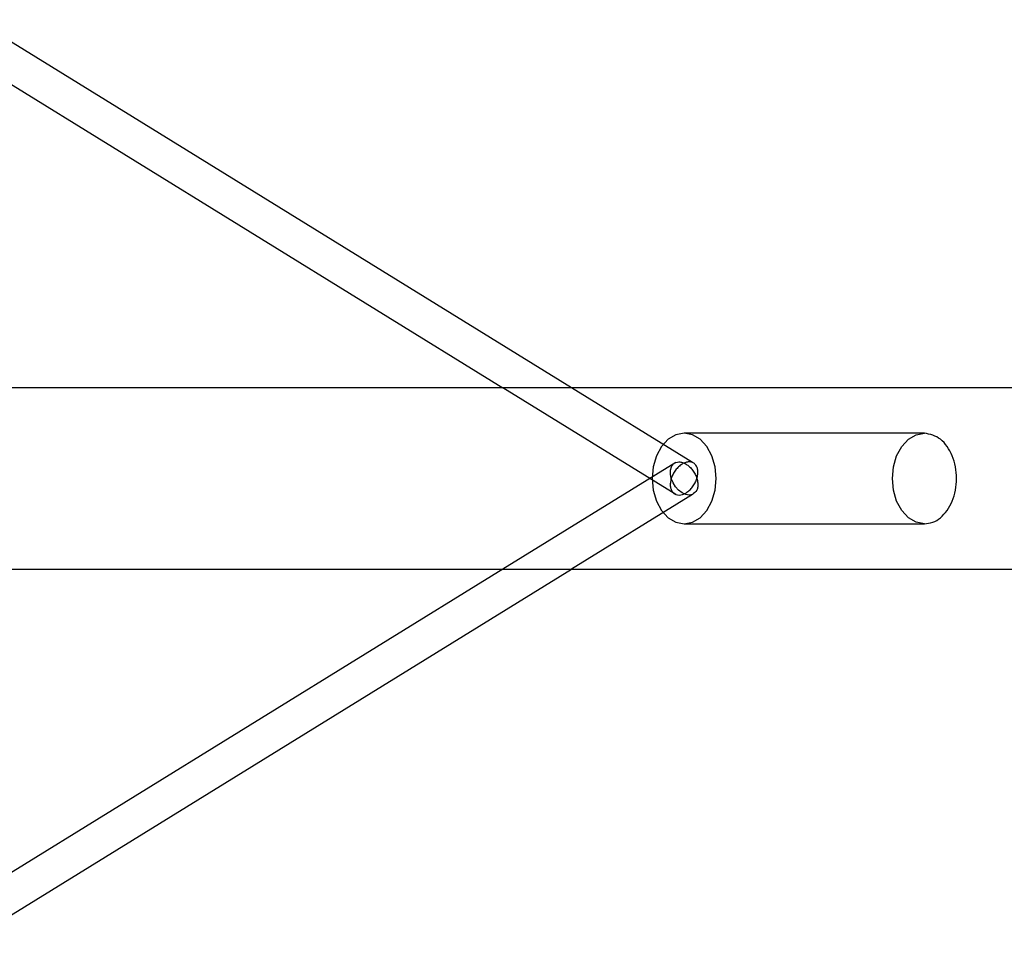
# Model space of a CAD drawing. Units: inches. Extents: x 396 to 3917, y 383 to 7362.
# Drawn here: x 2553 to 2987, y 3666 to 4071 of the extents above; entities that cross this region are included whole.
import ezdxf

# ---------------------------------------------------------------- set-up
doc = ezdxf.new("R2010")
doc.units = ezdxf.units.IN
doc.header["$MEASUREMENT"] = 0

# ---------------------------------------------------------------- blocks, each defined once
blk = doc.blocks.new('A$2DA', base_point=(47.97, 7130.95))
at = {"linetype": 'Continuous'}
for p, q in [((2368.8, 7823.64), (2105.47, 7986.07)), ((2101.9, 7969.6), (2338.54, 7823.64)), ((2909.31, 7823.64), (609.31, 7823.64)), ((2909.31, 7823.64), (609.31, 7823.64)), ((2414.87, 7776.55), (2338.54, 7823.64)), ((2422.16, 7790.72), (2368.8, 7823.64)), ((2411.44, 7800.96), (2408.51, 7797.78)), ((2414.85, 7802.96), (2411.44, 7800.96)), ((2418.51, 7803.64), (2414.85, 7802.96)), ((2524.58, 7803.64), (2418.51, 7803.64)), ((2422.17, 7802.96), (2418.51, 7803.64)), ((2425.58, 7800.96), (2422.17, 7802.96)), ((2428.51, 7797.78), (2425.58, 7800.96)), ((2514.58, 7797.78), (2517.51, 7800.96)), ((2517.51, 7800.96), (2520.92, 7802.96)), ((2520.92, 7802.96), (2524.58, 7803.64)), ((2408.51, 7797.78), (2406.27, 7793.64)), ((2430.76, 7793.64), (2428.51, 7797.78)), ((2512.33, 7793.64), (2514.58, 7797.78)), ((2406.27, 7793.64), (2404.85, 7788.81)), ((2432.17, 7788.81), (2430.76, 7793.64)), ((2510.92, 7788.81), (2512.33, 7793.64)), ((2414.87, 7790.72), (2338.54, 7743.64)), ((2404.85, 7788.81), (2404.37, 7783.64)), ((2412.48, 7787.3), (2412.91, 7788.82)), ((2432.66, 7783.64), (2432.17, 7788.81)), ((2510.44, 7783.64), (2510.92, 7788.81)), ((2404.37, 7783.64), (2404.85, 7778.46)), ((2412.46, 7785.54), (2412.48, 7787.3)), ((2412.86, 7783.64), (2412.46, 7785.54)), ((2413.64, 7781.74), (2412.86, 7783.64)), ((2432.17, 7778.46), (2432.66, 7783.64)), ((2510.92, 7778.46), (2510.44, 7783.64)), ((2414.75, 7779.97), (2413.64, 7781.74)), ((2416.11, 7778.45), (2414.75, 7779.97)), ((2422.16, 7776.55), (2368.8, 7743.64)), ((2404.85, 7778.46), (2406.27, 7773.64)), ((2417.64, 7777.29), (2416.11, 7778.45)), ((2419.23, 7776.55), (2417.64, 7777.29)), ((2420.78, 7776.3), (2419.23, 7776.55)), ((2422.16, 7776.55), (2420.78, 7776.3)), ((2430.76, 7773.64), (2432.17, 7778.46)), ((2512.33, 7773.64), (2510.92, 7778.46)), ((2406.27, 7773.64), (2408.51, 7769.5)), ((2428.51, 7769.5), (2430.76, 7773.64)), ((2514.58, 7769.5), (2512.33, 7773.64)), ((2408.51, 7769.5), (2411.44, 7766.32)), ((2411.44, 7766.32), (2414.85, 7764.32)), ((2422.17, 7764.32), (2425.58, 7766.32)), ((2425.58, 7766.32), (2428.51, 7769.5)), ((2517.51, 7766.32), (2514.58, 7769.5)), ((2520.92, 7764.32), (2517.51, 7766.32)), ((2414.85, 7764.32), (2418.51, 7763.64)), ((2418.51, 7763.64), (2422.17, 7764.32)), ((2418.51, 7763.64), (2524.58, 7763.64)), ((2524.58, 7763.64), (2520.92, 7764.32)), ((609.31, 7743.64), (2909.31, 7743.64)), ((609.31, 7743.64), (2909.31, 7743.64)), ((2338.54, 7743.64), (2101.89, 7597.67)), ((2105.46, 7581.2), (2368.8, 7743.64))]:
    blk.add_line(p, q, dxfattribs=at)
for points, start_tangent, end_tangent in [([(2524.58, 7763.64), (2528.24, 7764.32), (2531.65, 7766.32), (2534.58, 7769.5), (2536.83, 7773.64), (2538.24, 7778.46), (2538.72, 7783.64), (2538.24, 7788.81), (2536.83, 7793.64), (2534.58, 7797.78), (2531.65, 7800.96), (2524.58, 7803.64)], (0.983106, 0.183039), (-0.983106, 0.183039)), ([(2414.87, 7776.55), (2413.73, 7777.29), (2412.91, 7778.45), (2412.48, 7779.97), (2412.46, 7781.74), (2412.86, 7783.64), (2413.64, 7785.54), (2414.75, 7787.3), (2416.11, 7788.82), (2417.64, 7789.99), (2419.23, 7790.72), (2420.78, 7790.97), (2422.16, 7790.72), (2423.3, 7789.99), (2424.11, 7788.82), (2424.54, 7787.3), (2424.56, 7785.54), (2424.17, 7783.64), (2423.39, 7781.74), (2422.28, 7779.97), (2420.91, 7778.45), (2419.38, 7777.29), (2417.79, 7776.55), (2414.87, 7776.55)], (-0.912546, 0.359212), (-0.912546, 0.359212)), ([(2412.91, 7788.82), (2413.73, 7789.99), (2414.87, 7790.72), (2416.25, 7790.97), (2417.79, 7790.72), (2419.38, 7789.99), (2420.91, 7788.82), (2422.28, 7787.3), (2423.39, 7785.54), (2424.17, 7783.64), (2424.56, 7781.74), (2424.54, 7779.97), (2424.11, 7778.45), (2422.16, 7776.55)], (0.571778, 0.820408), (-0.840933, -0.541139))]:
    blk.add_spline(points, degree=3, dxfattribs=dict(at, start_tangent=start_tangent, end_tangent=end_tangent))

msp = doc.modelspace()

# ---------------------------------------------------------------- block references
msp.add_blockref('A$2DA', (475.53, 3216.09))

doc.saveas('drawing.dxf')
